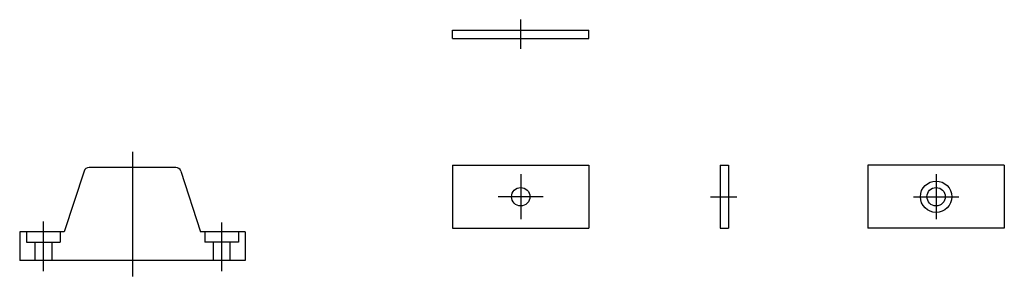
# Model space of a CAD drawing. Extents: x 10 to 373, y 10 to 247.
# Drawn here: x 185 to 373, y 130 to 179 of the extents above; entities that cross this region are included whole.
import ezdxf

# ---------------------------------------------------------------- set-up
doc = ezdxf.new("R2010")
doc.units = 0
doc.header["$MEASUREMENT"] = 0
doc.linetypes.add('CENTER', pattern=[50.8, 31.75, -6.35, 6.35, -6.35])
doc.linetypes.add('DASHED', pattern=[19.05, 12.7, -6.35])
for name, color, linetype in [('1', 7, 'CONTINUOUS'), ('3', 2, 'DASHED'), ('4', 1, 'CENTER')]:
    doc.layers.add(name, color=color, linetype=linetype)

msp = doc.modelspace()

# ---------------------------------------------------------------- linework, layer by layer
at = {"layer": '1', "linetype": 'Continuous'}
for p, q in [((267.85, 176.81), (293.85, 176.81)), ((267.85, 175.21), (267.85, 176.81)), ((293.85, 175.21), (293.85, 176.81)), ((267.85, 175.21), (293.85, 175.21)), ((215.09, 150.59), (198.54, 150.59)), ((267.85, 150.99), (293.85, 150.99)), ((267.85, 150.99), (267.85, 138.99)), ((293.85, 150.99), (293.85, 138.99)), ((318.85, 150.99), (318.85, 138.99)), ((318.85, 150.99), (320.45, 150.99)), ((320.45, 150.99), (320.45, 138.99)), ((373.05, 150.99), (347.05, 150.99)), ((347.05, 150.99), (347.05, 138.99)), ((373.05, 150.99), (373.05, 138.99)), ((197.59, 149.9), (193.81, 138.29)), ((216.04, 149.9), (219.81, 138.29)), ((267.85, 138.99), (293.85, 138.99)), ((318.85, 138.99), (320.45, 138.99)), ((373.05, 138.99), (347.05, 138.99)), ((185.31, 138.29), (185.31, 132.79)), ((193.81, 138.29), (185.31, 138.29)), ((228.31, 138.29), (219.81, 138.29)), ((228.31, 138.29), (228.31, 132.79)), ((228.31, 132.79), (185.31, 132.79))]:
    msp.add_line(p, q, dxfattribs=at)
for centre, radius in [((280.85, 144.99), 1.75), ((360.05, 144.99), 3), ((360.05, 144.99), 1.75)]:
    msp.add_circle(centre, radius, dxfattribs=at)
for centre, start, end in [((198.54, 149.59), 90, 161.9853), ((215.09, 149.59), 18.0147, 90)]:
    msp.add_arc(centre, 1, start, end, dxfattribs=at)
at = {"layer": '3', "linetype": 'DASHED'}
for p, q in [((186.61, 138.29), (186.61, 136.29)), ((193.01, 138.29), (193.01, 136.29)), ((220.61, 138.29), (220.61, 136.29)), ((227.01, 138.29), (227.01, 136.29)), ((186.61, 136.29), (193.01, 136.29)), ((188.21, 136.29), (188.21, 132.79)), ((191.41, 136.29), (191.41, 132.79)), ((227.01, 136.29), (220.61, 136.29)), ((222.21, 136.29), (222.21, 132.79)), ((225.41, 136.29), (225.41, 132.79))]:
    msp.add_line(p, q, dxfattribs=at)
at = {"layer": '4', "linetype": 'CENTER'}
for p, q in [((280.85, 173.21), (280.85, 178.81)), ((206.81, 153.59), (206.81, 129.79)), ((280.85, 149.29), (280.85, 140.69)), ((360.05, 149.29), (360.05, 140.69)), ((285.15, 144.99), (276.55, 144.99)), ((317.02, 144.99), (322.02, 144.99)), ((355.75, 144.99), (364.35, 144.99)), ((189.81, 140.29), (189.81, 130.79)), ((223.81, 140.09), (223.81, 130.79))]:
    msp.add_line(p, q, dxfattribs=at)

doc.saveas('drawing.dxf')
